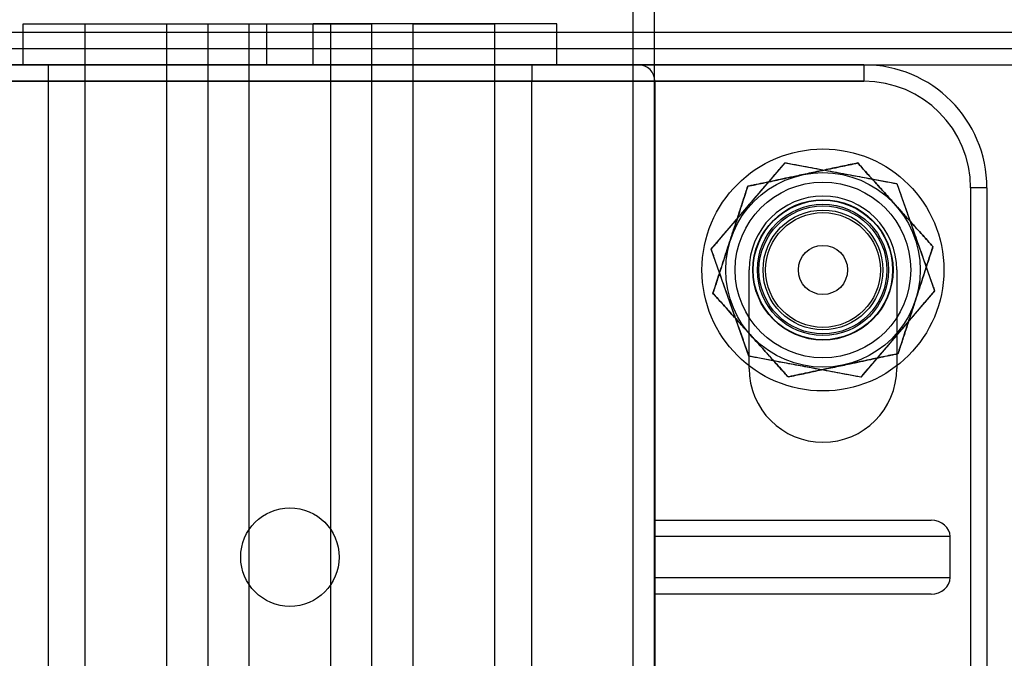
# Model space of a CAD drawing. Units: millimetres. Extents: x -4534 to 4839, y -3372 to 4064.
# Drawn here: x 57 to 177, y 1822 to 1900 of the extents above; entities that cross this region are included whole.
import ezdxf

# ---------------------------------------------------------------- set-up
doc = ezdxf.new("R2010")
doc.units = ezdxf.units.MM
doc.layers.add('Toestel 2D', color=7, linetype='Continuous', lineweight=20)

# ---------------------------------------------------------------- blocks, each defined once
blk = doc.blocks.new('BG-4077-GM')
at = {"layer": 'Toestel 2D', "linetype": 'Continuous', "lineweight": 25}
for p, q in [((134.82, 1554.48), (134.82, 2514.48)), ((132.22, 1569.46), (132.22, 2499.5)), ((-689.63, 1898.48), (870.37, 1898.48)), ((57.84, 1894.48), (57.84, 1899.48)), ((57.84, 1899.48), (87.54, 1899.48)), ((65.37, 1899.48), (65.37, 1769.48)), ((65.37, 1899.48), (75.35, 1899.48)), ((75.37, 1769.48), (75.37, 1899.48)), ((80.37, 1899.48), (80.37, 1769.48)), ((80.37, 1899.48), (100.35, 1899.48)), ((85.37, 1899.48), (85.37, 1769.48)), ((85.37, 1899.48), (85.37, 1769.48)), ((85.37, 1899.48), (95.35, 1899.48)), ((85.37, 1899.48), (95.35, 1899.48)), ((87.54, 1899.48), (93.2, 1899.48)), ((87.54, 1894.48), (87.54, 1899.48)), ((93.2, 1894.48), (93.2, 1899.48)), ((122.9, 1899.48), (93.2, 1899.48)), ((95.37, 1769.48), (95.37, 1899.48)), ((95.37, 1769.48), (95.37, 1899.48)), ((100.37, 1769.48), (100.37, 1899.48)), ((105.37, 1899.48), (105.37, 1769.48)), ((105.37, 1899.48), (115.35, 1899.48)), ((115.37, 1769.48), (115.37, 1899.48)), ((122.9, 1894.48), (122.9, 1899.48)), ((-689.63, 1896.48), (870.37, 1896.48)), ((-689.63, 1894.48), (870.37, 1894.48)), ((160.37, 1894.48), (20.37, 1894.48)), ((47.87, 1894.48), (60.87, 1894.48)), ((87.54, 1894.48), (57.84, 1894.48)), ((60.87, 1894.48), (119.87, 1894.48)), ((60.87, 1894.48), (60.87, 1892.48)), ((87.54, 1894.48), (93.2, 1894.48)), ((93.2, 1894.48), (122.9, 1894.48)), ((119.87, 1894.48), (132.87, 1894.48)), ((119.87, 1894.48), (119.87, 1892.48)), ((132.87, 1894.48), (160.37, 1894.48)), ((160.37, 1894.48), (160.37, 1892.48)), ((160.37, 1894.48), (160.37, 1892.48)), ((20.37, 1892.48), (160.37, 1892.48)), ((60.87, 1892.48), (45.87, 1892.48)), ((119.87, 1892.48), (60.87, 1892.48)), ((60.87, 1892.48), (60.87, 1774.48)), ((134.87, 1892.48), (119.87, 1892.48)), ((119.87, 1774.48), (119.87, 1892.48)), ((160.37, 1892.48), (134.87, 1892.48)), ((134.87, 1838.98), (134.87, 1892.48)), ((134.87, 1892.48), (134.87, 1836.98)), ((141.75, 1872.03), (150.76, 1882.55)), ((150.76, 1882.55), (164.38, 1880)), ((164.38, 1880), (168.99, 1866.94)), ((173.37, 1879.48), (173.37, 1789.48)), ((175.37, 1879.48), (173.37, 1879.48)), ((175.37, 1879.48), (173.37, 1879.48)), ((175.37, 1879.48), (175.37, 1789.48)), ((146.35, 1858.96), (141.75, 1872.03)), ((146.37, 1857.48), (146.37, 1869.48)), ((164.37, 1869.48), (164.37, 1857.48)), ((168.99, 1866.94), (159.97, 1856.41)), ((159.97, 1856.41), (146.35, 1858.96)), ((134.87, 1836.98), (134.87, 1838.98)), ((134.87, 1838.98), (168.55, 1838.98)), ((134.87, 1836.98), (134.87, 1831.98)), ((170.87, 1836.98), (134.87, 1836.98)), ((170.87, 1831.98), (170.87, 1836.98)), ((134.87, 1831.98), (170.87, 1831.98)), ((134.87, 1831.98), (134.87, 1829.98)), ((134.87, 1831.98), (134.87, 1774.48)), ((168.55, 1829.98), (134.87, 1829.98)), ((134.87, 1776.48), (134.87, 1829.98))]:
    blk.add_line(p, q, dxfattribs=at)
for centre, radius in [((155.37, 1869.48), 14.75), ((155.37, 1869.48), 14.75), ((155.37, 1869.48), 14.75), ((155.37, 1869.48), 14.75), ((155.37, 1869.48), 11.86), ((155.37, 1869.48), 10.71), ((155.37, 1869.48), 10.71), ((155.37, 1869.48), 10.71), ((155.37, 1869.48), 8.55), ((155.37, 1869.48), 8.55), ((155.37, 1869.48), 8.55), ((155.37, 1869.48), 8.55), ((155.37, 1869.48), 8.5), ((155.37, 1869.48), 8.5), ((155.37, 1869.48), 8), ((155.37, 1869.48), 8), ((155.37, 1869.48), 7.8), ((155.37, 1869.48), 7.8), ((155.37, 1869.48), 7.3), ((155.37, 1869.48), 7.3), ((155.37, 1869.48), 7), ((155.37, 1869.48), 3), ((155.37, 1869.48), 3), ((90.37, 1834.48), 6), ((90.37, 1834.48), 6)]:
    blk.add_circle(centre, radius, dxfattribs=at)
for centre, radius, start, end in [((132.87, 1892.48), 2, 0, 90), ((132.87, 1892.48), 2, 0, 90), ((160.37, 1879.48), 15, 0, 90), ((160.37, 1879.48), 15, 0, 90), ((160.37, 1879.48), 13, 0, 90), ((160.37, 1879.48), 13, 0, 90), ((155.37, 1869.48), 9, 0, 180), ((155.37, 1869.48), 9, 0, 180), ((155.37, 1857.48), 9, 180, 0), ((155.37, 1857.48), 9, 180, 0)]:
    blk.add_arc(centre, radius, start, end, dxfattribs=at)
for centre, start_param, end_param in [((168.55, 1836.98), 0, 1.570796), ((168.55, 1831.98), 4.712389, 6.283185)]:
    blk.add_ellipse(centre, major_axis=(2.32, 0), ratio=0.861207, start_param=start_param, end_param=end_param, dxfattribs=at)
for points, knots in [([(-201.86, 2074.6), (-202.8, 2072.95), (-205.49, 2068.25), (-209.73, 2060.37), (-214.49, 2050.9), (-218.98, 2041.29), (-223.2, 2031.54), (-227.15, 2021.66), (-230.83, 2011.67), (-234.22, 2001.56), (-237.34, 1991.35), (-240.16, 1981.05), (-242.7, 1970.66), (-244.96, 1960.2), (-246.91, 1949.67), (-248.58, 1939.09), (-249.95, 1928.45), (-251.02, 1917.78), (-251.8, 1907.08), (-252.28, 1896.36), (-252.46, 1885.63), (-252.34, 1874.9), (-251.93, 1864.18), (-251.22, 1853.48), (-250.21, 1842.8), (-248.9, 1832.15), (-247.3, 1821.56), (-245.4, 1811.02), (-243.21, 1800.54), (-240.73, 1790.13), (-237.97, 1779.81), (-234.91, 1769.58), (-231.58, 1759.45), (-227.96, 1749.42), (-224.07, 1739.52), (-219.9, 1729.74), (-215.46, 1720.09), (-210.76, 1710.59), (-205.79, 1701.24), (-200.57, 1692.05), (-195.09, 1683.03), (-189.37, 1674.18), (-183.4, 1665.52), (-177.2, 1657.05), (-170.76, 1648.77), (-164.09, 1640.7), (-157.2, 1632.84), (-150.1, 1625.21), (-142.79, 1617.79), (-135.27, 1610.61), (-127.56, 1603.67), (-119.66, 1596.97), (-111.58, 1590.53), (-103.32, 1584.34), (-94.89, 1578.41), (-86.31, 1572.74), (-77.57, 1567.35), (-68.68, 1562.24), (-59.66, 1557.4), (-50.5, 1552.85), (-41.23, 1548.59), (-31.84, 1544.62), (-22.34, 1540.95), (-12.75, 1537.57), (-3.06, 1534.5), (6.7, 1531.73), (16.54, 1529.26), (26.44, 1527.11), (36.39, 1525.26), (46.39, 1523.74), (54.19, 1522.78), (58.65, 1522.34), (59.76, 1522.23)], [0, 0, 0, 0, 0.007809, 0.022335, 0.036863, 0.051391, 0.06592, 0.08045, 0.094982, 0.109514, 0.124047, 0.138581, 0.153116, 0.167651, 0.182187, 0.196723, 0.21126, 0.225797, 0.240335, 0.254872, 0.26941, 0.283948, 0.298487, 0.313025, 0.327563, 0.342101, 0.356639, 0.371177, 0.385714, 0.400251, 0.414787, 0.429323, 0.443859, 0.458393, 0.472927, 0.487461, 0.501993, 0.516524, 0.531055, 0.545584, 0.560112, 0.574639, 0.589165, 0.60369, 0.618212, 0.632734, 0.647254, 0.661772, 0.676289, 0.690804, 0.705317, 0.719829, 0.734338, 0.748846, 0.763352, 0.777856, 0.792358, 0.806859, 0.821357, 0.835854, 0.850349, 0.864842, 0.879334, 0.893824, 0.908312, 0.9228, 0.937285, 0.95177, 0.966253, 0.980736, 0.995218, 1, 1, 1, 1]), ([(141.75, 1872.03), (141.9, 1872.2), (142.2, 1872.55), (142.7, 1873.14), (143.32, 1873.87), (144.08, 1874.75), (144.97, 1875.79), (145.82, 1876.78), (146.62, 1877.72), (147.37, 1878.59), (148.12, 1879.46), (148.79, 1880.25), (149.39, 1880.95), (149.92, 1881.57), (150.38, 1882.11), (150.65, 1882.42), (150.76, 1882.55)], [0, 0, 0, 0, 0.0586643, 0.117627, 0.1764625, 0.270609, 0.365125, 0.4595132, 0.5382127, 0.6171143, 0.6959122, 0.7744698, 0.8344375, 0.8945046, 0.9543345, 1, 1, 1, 1]), ([(146.2, 1879.68), (146.51, 1879.74), (147.12, 1879.87), (148.07, 1880.08), (149.05, 1880.28), (150.32, 1880.55), (151.9, 1880.89), (153.56, 1881.24), (155.02, 1881.55), (156.28, 1881.81), (157.47, 1882.06), (158.41, 1882.26), (159.1, 1882.41), (159.45, 1882.48), (159.62, 1882.52)], [0, 0, 0, 0, 0.07122, 0.142487, 0.215349, 0.288231, 0.425592, 0.562986, 0.655632, 0.748292, 0.840841, 0.920072, 0.960039, 1, 1, 1, 1]), ([(159.62, 1882.52), (159.31, 1882.45), (158.7, 1882.33), (157.74, 1882.12), (156.77, 1881.92), (155.49, 1881.65), (153.92, 1881.31), (152.26, 1880.96), (150.79, 1880.65), (149.54, 1880.39), (148.35, 1880.13), (147.41, 1879.93), (146.71, 1879.79), (146.37, 1879.72), (146.2, 1879.68)], [0, 0, 0, 0, 0.07122, 0.142487, 0.215349, 0.288231, 0.425592, 0.562986, 0.655632, 0.748292, 0.840841, 0.920072, 0.960039, 1, 1, 1, 1]), ([(150.76, 1882.55), (150.99, 1882.51), (151.44, 1882.42), (152.2, 1882.28), (153.14, 1882.11), (154.29, 1881.89), (155.64, 1881.64), (156.92, 1881.4), (158.13, 1881.17), (159.26, 1880.96), (160.38, 1880.75), (161.4, 1880.56), (162.31, 1880.39), (163.11, 1880.24), (163.81, 1880.11), (164.21, 1880.04), (164.38, 1880)], [0, 0, 0, 0, 0.058664, 0.117627, 0.176463, 0.270609, 0.365125, 0.459513, 0.538213, 0.617114, 0.695912, 0.77447, 0.834437, 0.894505, 0.954334, 1, 1, 1, 1]), ([(168.78, 1872.32), (168.57, 1872.55), (168.16, 1873.02), (167.5, 1873.75), (166.84, 1874.49), (165.97, 1875.46), (164.89, 1876.65), (163.75, 1877.92), (162.75, 1879.03), (161.9, 1879.98), (161.08, 1880.89), (160.44, 1881.6), (159.97, 1882.13), (159.73, 1882.39), (159.62, 1882.52)], [0, 0, 0, 0, 0.07122, 0.142487, 0.215349, 0.288231, 0.425592, 0.562986, 0.655632, 0.748292, 0.840841, 0.920072, 0.960039, 1, 1, 1, 1]), ([(159.62, 1882.52), (159.83, 1882.29), (160.24, 1881.82), (160.9, 1881.1), (161.56, 1880.36), (162.43, 1879.39), (163.51, 1878.19), (164.65, 1876.92), (165.64, 1875.81), (166.5, 1874.86), (167.32, 1873.96), (167.96, 1873.24), (168.43, 1872.71), (168.67, 1872.45), (168.78, 1872.32)], [0, 0, 0, 0, 0.0712201, 0.1424875, 0.2153495, 0.2882312, 0.4255921, 0.5629861, 0.6556316, 0.7482921, 0.8408407, 0.9200723, 0.960039, 1, 1, 1, 1]), ([(146.2, 1879.68), (146.1, 1879.38), (145.91, 1878.79), (145.58, 1877.79), (145.23, 1876.7), (144.85, 1875.52), (144.46, 1874.34), (144.05, 1873.09), (143.62, 1871.76), (143.17, 1870.37), (142.78, 1869.18), (142.46, 1868.19), (142.2, 1867.4), (142.04, 1866.9), (141.95, 1866.64)], [0, 0, 0, 0, 0.071339, 0.142725, 0.231916, 0.321233, 0.410661, 0.500004, 0.605644, 0.711299, 0.816827, 0.877897, 0.939009, 1, 1, 1, 1]), ([(141.95, 1866.64), (142.05, 1866.94), (142.25, 1867.53), (142.57, 1868.54), (142.93, 1869.62), (143.31, 1870.8), (143.69, 1871.98), (144.1, 1873.23), (144.53, 1874.56), (144.99, 1875.95), (145.37, 1877.14), (145.7, 1878.13), (145.95, 1878.92), (146.12, 1879.42), (146.2, 1879.68)], [0, 0, 0, 0, 0.0713385, 0.1427245, 0.2319162, 0.3212331, 0.4106611, 0.5000043, 0.6056443, 0.711299, 0.8168269, 0.8778971, 0.9390086, 1, 1, 1, 1]), ([(164.38, 1880), (164.44, 1879.86), (164.54, 1879.57), (164.74, 1878.99), (165, 1878.26), (165.31, 1877.37), (165.7, 1876.28), (166.16, 1874.98), (166.63, 1873.63), (167.05, 1872.43), (167.42, 1871.4), (167.78, 1870.38), (168.13, 1869.39), (168.46, 1868.44), (168.75, 1867.61), (168.92, 1867.14), (168.99, 1866.94)], [0, 0, 0, 0, 0.039885, 0.079784, 0.146968, 0.214417, 0.281765, 0.390846, 0.49999, 0.57498, 0.650165, 0.725233, 0.800063, 0.872075, 0.944001, 1, 1, 1, 1]), ([(146.35, 1858.96), (146.3, 1859.11), (146.2, 1859.4), (145.99, 1859.98), (145.74, 1860.71), (145.43, 1861.59), (145.04, 1862.68), (144.58, 1863.99), (144.11, 1865.34), (143.69, 1866.53), (143.32, 1867.56), (142.96, 1868.59), (142.61, 1869.58), (142.28, 1870.52), (141.99, 1871.35), (141.82, 1871.82), (141.75, 1872.03)], [0, 0, 0, 0, 0.039885, 0.079784, 0.146968, 0.214417, 0.281765, 0.390846, 0.49999, 0.57498, 0.650165, 0.725233, 0.800063, 0.872075, 0.944001, 1, 1, 1, 1]), ([(168.78, 1872.32), (168.69, 1872.02), (168.49, 1871.43), (168.17, 1870.43), (167.81, 1869.34), (167.43, 1868.16), (167.04, 1866.98), (166.64, 1865.73), (166.21, 1864.41), (165.75, 1863.01), (165.36, 1861.82), (165.04, 1860.83), (164.78, 1860.05), (164.62, 1859.54), (164.54, 1859.28)], [0, 0, 0, 0, 0.071339, 0.142725, 0.231916, 0.321233, 0.410661, 0.500004, 0.605644, 0.711299, 0.816827, 0.877897, 0.939009, 1, 1, 1, 1]), ([(164.54, 1859.28), (164.63, 1859.58), (164.83, 1860.18), (165.15, 1861.18), (165.51, 1862.27), (165.89, 1863.44), (166.28, 1864.62), (166.68, 1865.88), (167.11, 1867.2), (167.57, 1868.59), (167.96, 1869.78), (168.28, 1870.77), (168.53, 1871.56), (168.7, 1872.07), (168.78, 1872.32)], [0, 0, 0, 0, 0.071339, 0.142725, 0.231916, 0.321233, 0.410661, 0.500004, 0.605644, 0.711299, 0.816827, 0.877897, 0.939009, 1, 1, 1, 1]), ([(141.95, 1866.64), (142.16, 1866.41), (142.58, 1865.94), (143.23, 1865.22), (143.9, 1864.48), (144.77, 1863.51), (145.85, 1862.31), (146.98, 1861.05), (147.98, 1859.94), (148.84, 1858.98), (149.65, 1858.08), (150.3, 1857.36), (150.77, 1856.83), (151, 1856.57), (151.12, 1856.44)], [0, 0, 0, 0, 0.07122, 0.142487, 0.215349, 0.288231, 0.425592, 0.562986, 0.655632, 0.748292, 0.840841, 0.920072, 0.960039, 1, 1, 1, 1]), ([(151.12, 1856.44), (150.91, 1856.68), (150.49, 1857.14), (149.84, 1857.87), (149.18, 1858.61), (148.3, 1859.58), (147.23, 1860.77), (146.09, 1862.04), (145.09, 1863.15), (144.23, 1864.1), (143.42, 1865.01), (142.78, 1865.72), (142.3, 1866.25), (142.07, 1866.51), (141.95, 1866.64)], [0, 0, 0, 0, 0.07122, 0.142487, 0.215349, 0.288231, 0.425592, 0.562986, 0.655632, 0.748292, 0.840841, 0.920072, 0.960039, 1, 1, 1, 1]), ([(168.99, 1866.94), (168.84, 1866.76), (168.54, 1866.41), (168.04, 1865.83), (167.41, 1865.1), (166.65, 1864.21), (165.76, 1863.17), (164.92, 1862.18), (164.12, 1861.25), (163.37, 1860.37), (162.62, 1859.5), (161.95, 1858.72), (161.34, 1858.01), (160.82, 1857.4), (160.36, 1856.86), (160.09, 1856.55), (159.97, 1856.41)], [0, 0, 0, 0, 0.0586643, 0.117627, 0.1764625, 0.270609, 0.365125, 0.4595132, 0.5382127, 0.6171143, 0.6959122, 0.7744698, 0.8344375, 0.8945046, 0.9543345, 1, 1, 1, 1]), ([(159.97, 1856.41), (159.75, 1856.46), (159.3, 1856.54), (158.54, 1856.68), (157.59, 1856.86), (156.45, 1857.07), (155.1, 1857.32), (153.82, 1857.56), (152.61, 1857.79), (151.48, 1858), (150.35, 1858.21), (149.34, 1858.4), (148.42, 1858.57), (147.63, 1858.72), (146.93, 1858.85), (146.53, 1858.93), (146.35, 1858.96)], [0, 0, 0, 0, 0.058664, 0.117627, 0.176463, 0.270609, 0.365125, 0.459513, 0.538213, 0.617114, 0.695912, 0.77447, 0.834437, 0.894505, 0.954334, 1, 1, 1, 1]), ([(164.54, 1859.28), (164.23, 1859.22), (163.62, 1859.09), (162.66, 1858.89), (161.69, 1858.68), (160.41, 1858.41), (158.84, 1858.08), (157.18, 1857.73), (155.71, 1857.42), (154.46, 1857.15), (153.27, 1856.9), (152.33, 1856.7), (151.63, 1856.55), (151.29, 1856.48), (151.12, 1856.44)], [0, 0, 0, 0, 0.07122, 0.142487, 0.215349, 0.288231, 0.425592, 0.562986, 0.655632, 0.748292, 0.840841, 0.920072, 0.960039, 1, 1, 1, 1]), ([(151.12, 1856.44), (151.43, 1856.51), (152.04, 1856.64), (152.99, 1856.84), (153.97, 1857.05), (155.24, 1857.32), (156.82, 1857.65), (158.48, 1858), (159.94, 1858.31), (161.2, 1858.58), (162.39, 1858.83), (163.33, 1859.03), (164.02, 1859.18), (164.37, 1859.25), (164.54, 1859.28)], [0, 0, 0, 0, 0.07122, 0.142487, 0.215349, 0.288231, 0.425592, 0.562986, 0.655632, 0.748292, 0.840841, 0.920072, 0.960039, 1, 1, 1, 1])]:
    blk.add_open_spline(points, degree=3, knots=knots, dxfattribs=at)

msp = doc.modelspace()

# ---------------------------------------------------------------- block references
msp.add_blockref('BG-4077-GM', (0, 0))

doc.saveas('drawing.dxf')
